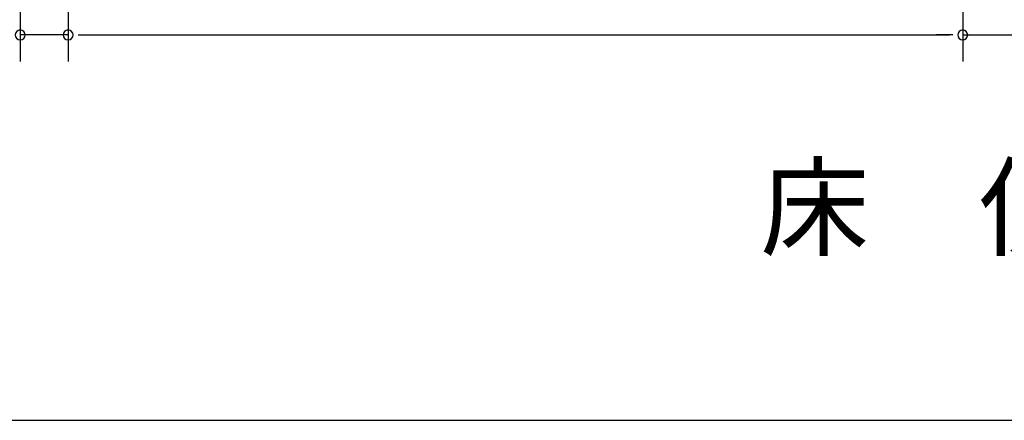
# Model space of a CAD drawing. Extents: x 542 to 20478, y 217 to 14052.
# Drawn here: x 3660 to 5512, y 517 to 1272 of the extents above; entities that cross this region are included whole.
import ezdxf

# ---------------------------------------------------------------- set-up
doc = ezdxf.new("R2010")
doc.units = 0
doc.header["$LTSCALE"] = 50
doc.header["$MEASUREMENT"] = 0
for name, color, linetype in [('M1', 4, 'CONTINUOUS'), ('SUNPOU', 4, 'CONTINUOUS'), ('WAKUSEN-01', 50, 'CONTINUOUS')]:
    doc.layers.add(name, color=color, linetype=linetype)
doc.styles.add('01', font='ROMANS', dxfattribs={"height": 3, "bigfont": 'BIGFONT'})

msp = doc.modelspace()

# ---------------------------------------------------------------- linework, layer by layer
at = {"layer": 'SUNPOU'}
for p, q in [((3751.2, 1737.1), (3751.2, 1192.9)), ((3751.2, 1737.1), (3751.2, 1192.9)), ((5433.7, 1737.1), (5433.7, 1192.9)), ((5433.7, 1737.1), (5433.7, 1192.9)), ((3661.2, 1712.8), (3661.2, 1192.9)), ((3751.2, 1242.9), (3661.2, 1242.9)), ((3770, 1242.9), (3788.7, 1242.9)), ((3770, 1242.9), (3788.7, 1242.9)), ((3776.2, 1242.9), (3801.2, 1242.9)), ((3776.2, 1242.9), (5408.7, 1242.9)), ((5408.7, 1242.9), (5383.7, 1242.9)), ((5415, 1242.9), (5396.2, 1242.9)), ((5415, 1242.9), (5396.2, 1242.9)), ((5433.7, 1242.9), (5615.7, 1242.9))]:
    msp.add_line(p, q, dxfattribs=at)
for centre, start, end in [((3661.2, 1242.9), 0, 180), ((3661.2, 1242.9), 180, 0), ((3751.2, 1242.9), 0, 180), ((3751.2, 1242.9), 0, 180), ((3751.2, 1242.9), 180, 0), ((3751.2, 1242.9), 180, 0), ((5433.7, 1242.9), 0, 180), ((5433.7, 1242.9), 0, 180), ((5433.7, 1242.9), 180, 0), ((5433.7, 1242.9), 180, 0)]:
    msp.add_arc(centre, 9.38, start, end, dxfattribs=at)
at = {"layer": 'WAKUSEN-01'}
msp.add_line((542.5, 517.5), (20477.5, 517.5), dxfattribs=at)

# ---------------------------------------------------------------- texts
at = {"layer": 'M1', "style": '01'}
msp.add_text('床\u3000伏\u3000図', height=150, dxfattribs=at).set_placement((5053, 843.1))

doc.saveas('drawing.dxf')
